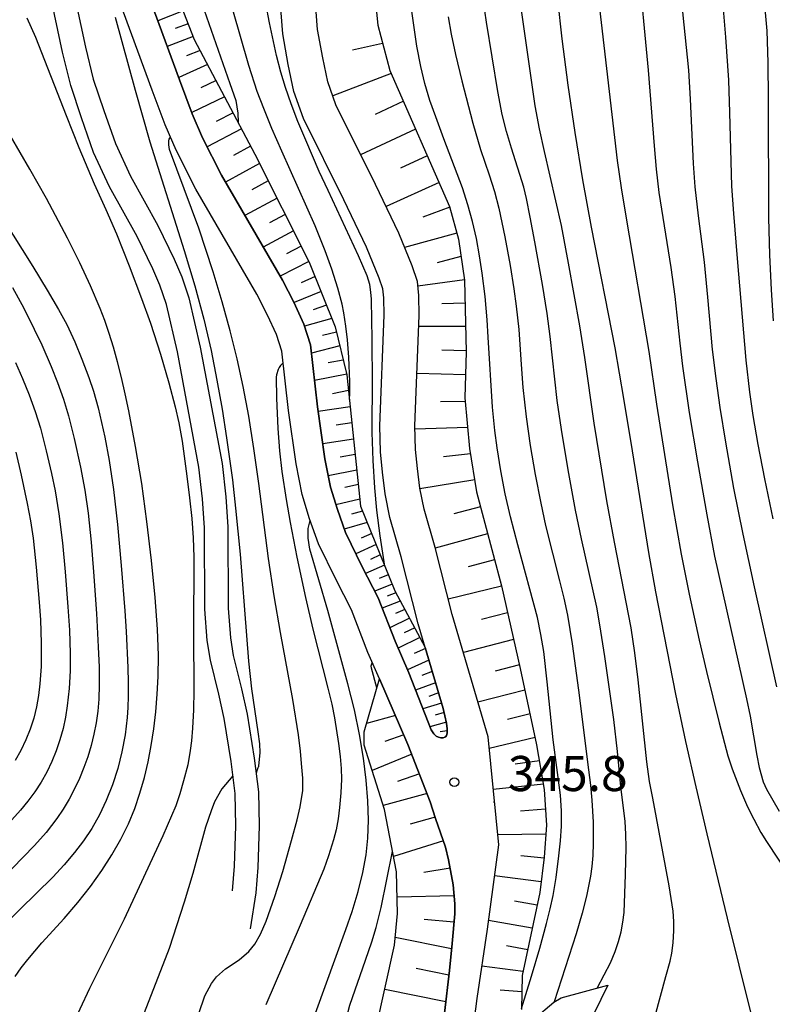
# Model space of a CAD drawing. Units: metres. Extents: x -48055 to -45747, y -124591 to -122873.
# Drawn here: x -46496 to -46432, y -124477 to -124393 of the extents above; entities that cross this region are included whole.
import ezdxf

# ---------------------------------------------------------------- set-up
doc = ezdxf.new("R2010")
doc.units = ezdxf.units.M
doc.header["$LTSCALE"] = 2.5
doc.layers.get('0').update_dxf_attribs({"linetype": 'CONTINUOUS'})
for name, color, linetype in [('2101000', 7, 'CONTINUOUS'), ('6101110', 7, 'CONTINUOUS'), ('6101120', 7, 'CONTINUOUS'), ('6101990', 7, 'CONTINUOUS'), ('7101000', 7, 'CONTINUOUS'), ('7102000', 7, 'CONTINUOUS'), ('7312000', 7, 'CONTINUOUS')]:
    doc.layers.add(name, color=color, linetype=linetype)
doc.styles.add('Dm_Anotation', font='txt')

# ---------------------------------------------------------------- blocks, each defined once
blk = doc.blocks.new('731200')
at = {"color": 0, "linetype": 'ByBlock', "lineweight": -2}
blk.add_circle((0, 0), 0.15, dxfattribs=at)

msp = doc.modelspace()

# ---------------------------------------------------------------- linework, layer by layer
at = {"layer": '2101000', "flags": 128}
for points in [[(-46462.786, -124455.064), (-46465.22, -124449.464), (-46466.202, -124447.204), (-46467.625, -124443.56), (-46468.927, -124440.993), (-46470.436, -124437.933), (-46471.197, -124435.77), (-46471.834, -124433.696), (-46472.349, -124431.084), (-46472.993, -124426.534), (-46473.568, -124421.453), (-46474.031, -124420.034), (-46474.783, -124418.358), (-46475.703, -124416.589), (-46480.919, -124407.605), (-46482.606, -124404.275), (-46483.545, -124402.085), (-46484.642, -124399.131), (-46487.095, -124392.475), (-46488.62, -124388.628), (-46490.434, -124384.797)], [(-46491.46, -124390.279), (-46490.354, -124395.444), (-46489.677, -124398.186), (-46488.788, -124400.858), (-46487.792, -124403.706), (-46486.512, -124406.479), (-46484.162, -124410.714), (-46482.764, -124413.583), (-46482.116, -124415.096), (-46481.504, -124416.899), (-46480.536, -124421.095), (-46478.679, -124431.056), (-46478.357, -124433.891), (-46478.177, -124436.474), (-46478.14, -124443.427), (-46477.962, -124445.95), (-46477.715, -124447.469), (-46477.002, -124450.323), (-46476.538, -124452.497), (-46475.929, -124456.258), (-46475.57, -124459.131), (-46475.498, -124462.042), (-46475.606, -124465.591), (-46475.797, -124467.757), (-46476.27, -124470.834)], [(-46477.789, -124467.581), (-46477.603, -124465.473), (-46477.499, -124462.036), (-46477.567, -124459.28), (-46477.909, -124456.542), (-46478.504, -124452.866), (-46478.951, -124450.775), (-46479.676, -124447.873), (-46479.951, -124446.181), (-46480.14, -124443.503), (-46480.177, -124436.549), (-46480.349, -124434.073), (-46480.658, -124431.352), (-46482.494, -124421.503), (-46483.43, -124417.447), (-46483.985, -124415.812), (-46484.583, -124414.415), (-46485.937, -124411.638), (-46488.297, -124407.384), (-46489.648, -124404.457), (-46490.681, -124401.504), (-46491.6, -124398.742), (-46492.303, -124395.893), (-46493.404, -124390.754)], [(-46455.021, -124463.647), (-46455.941, -124454.409), (-46459.009, -124443.955), (-46460.47, -124438.237), (-46461.412, -124434.959), (-46461.771, -124433.166), (-46461.969, -124431.477), (-46462.135, -124429.851), (-46462.2, -124427.845), (-46461.827, -124418.386), (-46461.862, -124416.701), (-46461.979, -124415.492), (-46462.436, -124414.162), (-46463.579, -124411.351), (-46465.569, -124407.198), (-46468.944, -124400.386), (-46469.648, -124398.43), (-46470.074, -124396.368), (-46470.505, -124393.947), (-46470.703, -124391.27)], [(-46484.76, -124391.582), (-46482.297, -124398.264), (-46481.223, -124401.157), (-46480.34, -124403.216), (-46478.721, -124406.412), (-46473.512, -124415.384), (-46472.532, -124417.269), (-46471.696, -124419.132), (-46471.112, -124420.919), (-46470.513, -124426.218), (-46469.883, -124430.667), (-46469.406, -124433.086), (-46468.822, -124434.988), (-46468.127, -124436.962), (-46466.691, -124439.875), (-46465.34, -124442.537), (-46463.89, -124446.251), (-46462.713, -124448.96), (-46460.806, -124453.81), (-46460.575, -124454.171), (-46460.375, -124454.372), (-46460.177, -124454.456), (-46459.972, -124454.504), (-46459.79, -124454.502), (-46459.646, -124454.456), (-46459.559, -124454.396), (-46459.48, -124454.307), (-46459.432, -124454.117), (-46459.438, -124453.731), (-46459.481, -124453.251), (-46459.775, -124451.996), (-46461.307, -124446.776), (-46461.902, -124444.749), (-46463.366, -124439.023), (-46464.33, -124435.668), (-46464.736, -124433.635), (-46464.951, -124431.804), (-46465.13, -124430.052), (-46465.202, -124427.834), (-46464.828, -124418.358), (-46464.859, -124416.877), (-46464.931, -124416.132), (-46465.246, -124415.215), (-46466.324, -124412.565), (-46468.266, -124408.512), (-46471.708, -124401.564), (-46472.543, -124399.246), (-46473.02, -124396.934), (-46473.485, -124394.322), (-46473.701, -124391.401)], [(-46456.644, -124500), (-46457.429, -124497.918), (-46458.686, -124494.01), (-46459.616, -124490.083), (-46459.915, -124488.121), (-46460.073, -124486.398), (-46460.089, -124483.933), (-46460.057, -124481.909), (-46459.952, -124480.575), (-46459.665, -124478.039), (-46459.247, -124474.39), (-46459.01, -124472.086), (-46458.793, -124469.555), (-46458.79, -124468.703), (-46458.929, -124467.089), (-46459.319, -124464.937), (-46459.567, -124463.849), (-46460.421, -124461.398), (-46460.883, -124459.985), (-46462.786, -124455.064)], [(-46453.772, -124500), (-46454.747, -124497.556), (-46455.903, -124494.498), (-46457.455, -124488.761), (-46457.64, -124486.865), (-46457.757, -124483.758), (-46457.352, -124480.546), (-46456.876, -124476.788), (-46455.993, -124470.875), (-46455.021, -124463.647)]]:
    msp.add_lwpolyline(points, dxfattribs=at)
at = {"layer": '6101110', "flags": 128}
for points in [[(-46465.77, -124389.648), (-46465.368, -124393.586), (-46464.337, -124397.439), (-46459.224, -124409.093), (-46458.478, -124411.875), (-46457.949, -124415.373), (-46457.826, -124421.497), (-46457.919, -124425.449), (-46457.517, -124429.756), (-46456.924, -124433.474), (-46454.807, -124441.507), (-46453.19, -124448.568), (-46451.789, -124455.097), (-46451.134, -124458.922), (-46450.947, -124461.987), (-46451.137, -124464.704), (-46451.513, -124467.734), (-46453.019, -124474.813), (-46453.092, -124477.734)], [(-46482.877, -124390.098), (-46481.053, -124394.796), (-46475.866, -124404.605), (-46471.218, -124413.839), (-46469.004, -124419.368), (-46468.007, -124423.463), (-46466.831, -124434.702), (-46463.915, -124441.934), (-46461.307, -124446.776), (-46459.775, -124451.996), (-46459.481, -124453.251), (-46459.438, -124453.731), (-46459.432, -124454.117), (-46459.48, -124454.307), (-46459.559, -124454.396), (-46459.646, -124454.456), (-46459.79, -124454.502)], [(-46465.22, -124449.464), (-46462.786, -124455.064), (-46460.883, -124459.985), (-46460.421, -124461.398), (-46459.567, -124463.849), (-46459.319, -124464.937), (-46458.929, -124467.089), (-46458.79, -124468.703), (-46458.793, -124469.555), (-46459.01, -124472.086), (-46459.247, -124474.39), (-46459.665, -124478.039), (-46459.952, -124480.575), (-46460.057, -124481.909), (-46460.089, -124483.933), (-46460.073, -124486.398), (-46459.915, -124488.121), (-46459.616, -124490.083), (-46458.686, -124494.01), (-46457.429, -124497.918), (-46456.644, -124500)], [(-46445.7, -124475.656), (-46446.915, -124478.099), (-46447.613, -124482.338), (-46447.595, -124486.315), (-46446.55, -124493.553), (-46444.935, -124500)]]:
    msp.add_lwpolyline(points, dxfattribs=at)
at = {"layer": '6101120', "flags": 128}
for points in [[(-46457.352, -124480.546), (-46456.876, -124476.788), (-46455.993, -124470.875), (-46455.021, -124463.647), (-46455.941, -124454.409), (-46459.009, -124443.955), (-46460.47, -124438.237), (-46461.412, -124434.959), (-46461.771, -124433.166), (-46461.969, -124431.477), (-46462.135, -124429.851), (-46462.2, -124427.845), (-46461.827, -124418.386), (-46461.862, -124416.701), (-46461.979, -124415.492), (-46462.436, -124414.162), (-46463.579, -124411.351), (-46465.569, -124407.198), (-46468.944, -124400.386), (-46469.648, -124398.43), (-46470.074, -124396.368), (-46470.505, -124393.947), (-46470.703, -124391.27)], [(-46459.79, -124454.502), (-46459.972, -124454.504), (-46460.177, -124454.456), (-46460.375, -124454.372), (-46460.575, -124454.171), (-46460.806, -124453.81), (-46462.713, -124448.96), (-46463.89, -124446.251), (-46465.34, -124442.537), (-46466.691, -124439.875), (-46468.127, -124436.962), (-46468.822, -124434.988), (-46469.406, -124433.086), (-46469.883, -124430.667), (-46470.513, -124426.218), (-46471.112, -124420.919), (-46471.696, -124419.132), (-46472.532, -124417.269), (-46473.512, -124415.384), (-46478.721, -124406.412), (-46480.34, -124403.216), (-46481.223, -124401.157), (-46482.297, -124398.264), (-46484.76, -124391.582)], [(-46463.558, -124500), (-46464.856, -124496.83), (-46465.931, -124492.905), (-46466.338, -124489.673), (-46465.521, -124479.444), (-46463.944, -124472.231), (-46463.686, -124469.539), (-46463.753, -124465.974), (-46464.796, -124460.634), (-46466.541, -124455.137), (-46466.538, -124453.996), (-46465.22, -124449.464)], [(-46451.219, -124500), (-46451.986, -124497.261), (-46452.782, -124492.172), (-46453.287, -124487.532), (-46453.106, -124480.281), (-46452.001, -124478.524), (-46450.309, -124477.096), (-46449.703, -124476.75), (-46445.7, -124475.656)]]:
    msp.add_lwpolyline(points, dxfattribs=at)
at = {"layer": '6101990', "flags": 128}
for points in [[(-46482.003, -124392.349), (-46484.162, -124393.203)], [(-46481.576, -124393.45), (-46482.671, -124393.864)], [(-46481.148, -124394.551), (-46483.357, -124395.387)], [(-46464.952, -124395.142), (-46467.52, -124395.713)], [(-46480.546, -124395.755), (-46481.72, -124396.201)], [(-46479.916, -124396.946), (-46482.38, -124398.039)], [(-46464.216, -124397.713), (-46469.217, -124399.627)], [(-46479.189, -124398.321), (-46480.501, -124398.944)], [(-46478.462, -124399.696), (-46481.261, -124401.054)], [(-46463.175, -124400.086), (-46465.578, -124401.207)], [(-46477.735, -124401.071), (-46479.177, -124401.818)], [(-46477.008, -124402.446), (-46479.95, -124403.986)], [(-46462.134, -124402.459), (-46466.831, -124404.652)], [(-46476.232, -124403.914), (-46477.697, -124404.727)], [(-46461.134, -124404.74), (-46463.429, -124405.811)], [(-46475.471, -124405.39), (-46478.379, -124407.001)], [(-46474.724, -124406.874), (-46476.14, -124407.647)], [(-46460.133, -124407.02), (-46464.663, -124409.09)], [(-46473.977, -124408.359), (-46476.726, -124409.848)], [(-46473.274, -124409.755), (-46474.608, -124410.478)], [(-46459.211, -124409.14), (-46461.516, -124409.992)], [(-46472.571, -124411.152), (-46475.156, -124412.551)], [(-46458.612, -124411.373), (-46463.072, -124412.599)], [(-46471.91, -124412.465), (-46473.172, -124413.131)], [(-46471.249, -124413.778), (-46473.712, -124415.038)], [(-46458.255, -124413.351), (-46460.299, -124413.892)], [(-46470.729, -124415.06), (-46471.923, -124415.602)], [(-46457.954, -124415.34), (-46461.94, -124415.896)], [(-46470.215, -124416.344), (-46472.522, -124417.289)], [(-46457.91, -124417.337), (-46459.878, -124417.403)], [(-46469.752, -124417.502), (-46470.902, -124417.919)], [(-46469.288, -124418.659), (-46471.639, -124419.304)], [(-46468.897, -124419.81), (-46470.088, -124420.11)], [(-46457.87, -124419.334), (-46461.864, -124419.34)], [(-46468.608, -124420.995), (-46471.035, -124421.606)], [(-46457.828, -124421.41), (-46459.885, -124421.356)], [(-46468.312, -124422.21), (-46469.612, -124422.447)], [(-46468.015, -124423.426), (-46470.77, -124423.943)], [(-46457.873, -124423.485), (-46462.023, -124423.355)], [(-46467.865, -124424.819), (-46469.238, -124425.083)], [(-46457.892, -124425.739), (-46460.006, -124425.768)], [(-46467.719, -124426.213), (-46470.458, -124426.606)], [(-46467.575, -124427.589), (-46468.922, -124427.764)], [(-46457.682, -124427.984), (-46462.191, -124428.117)], [(-46467.431, -124428.965), (-46470.068, -124429.362)], [(-46467.292, -124430.291), (-46468.582, -124430.509)], [(-46457.442, -124430.226), (-46459.742, -124430.489)], [(-46467.153, -124431.617), (-46469.597, -124432.116)], [(-46457.086, -124432.454), (-46461.76, -124433.216)], [(-46467.024, -124432.858), (-46468.171, -124433.114)], [(-46466.894, -124434.098), (-46468.946, -124434.585)], [(-46466.664, -124435.117), (-46467.623, -124435.394)], [(-46456.584, -124434.764), (-46458.859, -124435.346)], [(-46466.269, -124436.095), (-46468.232, -124436.664)], [(-46465.887, -124437.043), (-46466.792, -124437.44)], [(-46455.98, -124437.054), (-46460.458, -124438.287)], [(-46465.505, -124437.99), (-46467.233, -124438.775)], [(-46465.15, -124438.87), (-46465.982, -124439.248)], [(-46455.389, -124439.3), (-46457.645, -124439.882)], [(-46464.796, -124439.751), (-46466.403, -124440.443)], [(-46464.469, -124440.562), (-46465.243, -124440.882)], [(-46464.141, -124441.374), (-46465.631, -124441.965)], [(-46454.798, -124441.545), (-46459.343, -124442.647)], [(-46463.822, -124442.108), (-46464.552, -124442.397)], [(-46463.442, -124442.813), (-46464.991, -124443.433)], [(-46463.046, -124443.547), (-46463.864, -124443.887)], [(-46462.651, -124444.282), (-46464.339, -124445.101)], [(-46454.276, -124443.824), (-46456.499, -124444.379)], [(-46462.206, -124445.108), (-46463.102, -124445.542)], [(-46461.761, -124445.934), (-46463.634, -124446.841)], [(-46461.283, -124446.857), (-46462.259, -124447.309)], [(-46453.754, -124446.104), (-46458.049, -124447.224)], [(-46460.99, -124447.855), (-46462.824, -124448.706)], [(-46453.259, -124448.267), (-46455.344, -124448.801)], [(-46460.706, -124448.825), (-46461.598, -124449.175)], [(-46460.421, -124449.794), (-46462.136, -124450.426)], [(-46460.164, -124450.671), (-46460.989, -124450.959)], [(-46452.789, -124450.436), (-46456.807, -124451.455)], [(-46459.907, -124451.548), (-46461.51, -124452.019)], [(-46463.86, -124452.594), (-46466.328, -124453.272)], [(-46459.691, -124452.355), (-46460.448, -124452.575)], [(-46452.354, -124452.462), (-46454.289, -124452.953)], [(-46459.501, -124453.169), (-46460.906, -124453.554)], [(-46463.143, -124454.244), (-46464.765, -124454.812)], [(-46459.435, -124453.906), (-46460.04, -124453.983)], [(-46451.919, -124454.489), (-46455.84, -124455.423)], [(-46462.46, -124455.909), (-46465.851, -124457.31)], [(-46451.554, -124456.47), (-46453.617, -124456.749)], [(-46461.812, -124457.585), (-46463.672, -124458.242)], [(-46451.213, -124458.456), (-46455.491, -124458.924)], [(-46461.159, -124459.273), (-46464.906, -124460.288)], [(-46451.032, -124460.598), (-46453.162, -124460.763)], [(-46460.455, -124461.295), (-46462.608, -124461.897)], [(-46451, -124462.745), (-46455.105, -124462.806)], [(-46459.758, -124463.3), (-46464.014, -124464.64)], [(-46451.148, -124464.792), (-46453.134, -124464.584)], [(-46459.191, -124465.645), (-46461.442, -124466.027)], [(-46451.401, -124466.829), (-46455.38, -124466.315)], [(-46458.848, -124468.027), (-46463.712, -124468.139)], [(-46451.741, -124468.805), (-46453.683, -124468.468)], [(-46458.855, -124470.273), (-46461.401, -124470.039)], [(-46452.158, -124470.767), (-46455.891, -124470.12)], [(-46459.057, -124472.54), (-46463.88, -124471.565)], [(-46452.552, -124472.62), (-46454.354, -124472.294)], [(-46459.294, -124474.806), (-46462.098, -124474.239)], [(-46452.947, -124474.473), (-46456.462, -124474.016)], [(-46459.554, -124477.068), (-46464.771, -124476.013)], [(-46453.055, -124476.237), (-46454.9, -124476.077)]]:
    msp.add_lwpolyline(points, dxfattribs=at)
at = {"layer": '7101000', "flags": 128}
for points, elevation in [([(-46431.556, -124418.862), (-46431.717, -124416.191), (-46431.848, -124413.206), (-46431.939, -124410.06), (-46431.976, -124399.878), (-46432.005, -124396.757), (-46432.098, -124394.068), (-46432.455, -124389.944), (-46432.595, -124388.207), (-46432.657, -124386.556), (-46432.64, -124384.992), (-46432.547, -124383.504), (-46432.389, -124382.034), (-46432.168, -124380.572), (-46431.884, -124379.118), (-46431.536, -124377.679)], 370), ([(-46450.013, -124391.351), (-46449.629, -124394.741), (-46449.124, -124398.708), (-46448.534, -124402.753), (-46447.865, -124406.796), (-46447.118, -124410.836), (-46445.117, -124421.169), (-46444.361, -124425.506), (-46443.633, -124429.964), (-46442.23, -124438.66), (-46441.627, -124442.028), (-46439.91, -124450.771), (-46439.064, -124454.83), (-46438.199, -124458.708), (-46437.248, -124462.725), (-46435.5, -124469.928), (-46432.527, -124481.966)], 360), ([(-46480.414, -124391.725), (-46477.999, -124398.571), (-46477.483, -124400.015), (-46477.315, -124401.112), (-46477.309, -124401.876)], 340), ([(-46498.37, -124408.62), (-46494.859, -124414.206), (-46493.615, -124416.226), (-46492.642, -124417.882), (-46491.941, -124419.176), (-46491.268, -124420.637), (-46490.648, -124422.127), (-46490.048, -124423.697), (-46489.656, -124424.88), (-46489.268, -124426.285), (-46488.692, -124428.807), (-46488.314, -124430.801), (-46487.953, -124433.273), (-46487.609, -124436.26), (-46487.283, -124439.762), (-46486.987, -124443.636), (-46486.874, -124445.409), (-46486.732, -124448.485), (-46486.702, -124449.788), (-46486.7, -124450.935), (-46486.726, -124451.925), (-46486.779, -124452.758), (-46486.958, -124454.25), (-46487.228, -124455.71), (-46487.588, -124457.137), (-46488.039, -124458.53), (-46488.565, -124459.861), (-46489.153, -124461.099), (-46489.801, -124462.245), (-46490.51, -124463.299), (-46491.297, -124464.317), (-46492.176, -124465.356), (-46493.15, -124466.416), (-46498.81, -124471.934)], 330), ([(-46473.454, -124422.457), (-46473.671, -124422.686), (-46473.783, -124422.844), (-46473.868, -124423.005), (-46474.016, -124423.471), (-46474.053, -124423.673), (-46474.018, -124425.475), (-46473.9, -124428.059), (-46473.754, -124429.966), (-46473.559, -124431.724), (-46473.205, -124434.117), (-46472.86, -124436.107), (-46472.283, -124439.073), (-46471.548, -124442.509), (-46470.928, -124445.229), (-46469.622, -124450.271), (-46469.295, -124451.618), (-46469.065, -124452.801), (-46468.734, -124455.004), (-46468.594, -124456.101), (-46468.504, -124457.121), (-46468.474, -124458.044), (-46468.516, -124459.201), (-46468.626, -124460.457), (-46468.754, -124461.44), (-46468.927, -124462.363), (-46469.145, -124463.218), (-46469.578, -124464.597), (-46469.974, -124465.727), (-46471.996, -124470.52), (-46474.94, -124477.323)], 340)]:
    msp.add_lwpolyline(points, dxfattribs=dict(at, elevation=elevation))
at = {"layer": '7102000', "flags": 128}
for points, elevation in [([(-46467.784, -124425.59), (-46467.763, -124425.066), (-46467.754, -124424.079), (-46467.854, -124421.966), (-46467.963, -124420.48), (-46468.102, -124419.304), (-46468.27, -124418.167), (-46468.402, -124417.42), (-46468.773, -124416.054), (-46469.298, -124414.431), (-46469.87, -124412.884), (-46470.727, -124410.723), (-46473.573, -124404.351), (-46474.42, -124402.412), (-46475.118, -124400.712), (-46475.667, -124399.252), (-46476.385, -124397.012), (-46479.073, -124387.67)], 342), ([(-46464.768, -124439.82), (-46465.152, -124437.229), (-46465.447, -124435.034), (-46465.632, -124433.137), (-46465.765, -124430.782), (-46465.856, -124428.39), (-46465.823, -124423.695), (-46465.887, -124418.218), (-46465.888, -124418.014), (-46465.889, -124417.811), (-46465.907, -124417.009), (-46465.95, -124416.402), (-46466.043, -124415.749), (-46466.283, -124415.01), (-46467.001, -124413.284), (-46469.609, -124407.725), (-46470.364, -124406.08), (-46471.526, -124403.406), (-46472.193, -124401.804), (-46472.768, -124400.303), (-46473.254, -124398.902), (-46473.649, -124397.603), (-46474.014, -124396.179), (-46474.619, -124393.386), (-46475.572, -124388.384)], 344), ([(-46443.148, -124388.101), (-46442.253, -124397.427), (-46441.749, -124403.906), (-46441.581, -124405.897), (-46441.342, -124407.882), (-46440.328, -124414.3), (-46439.982, -124416.775), (-46439.566, -124420.752), (-46439.331, -124422.737), (-46438.741, -124426.693), (-46438.043, -124430.917), (-46437.245, -124435.44), (-46436.583, -124438.972), (-46433.864, -124451.161), (-46433.545, -124452.656), (-46432.985, -124456.008), (-46432.784, -124457.033), (-46432.425, -124458.271), (-46432.149, -124458.897), (-46431.067, -124460.788)], 364), ([(-46431.579, -124435.788), (-46432.293, -124432.371), (-46432.856, -124429.425), (-46433.28, -124426.961), (-46433.584, -124424.954), (-46433.893, -124422.223), (-46434.634, -124413.538), (-46434.948, -124409.677), (-46435.106, -124407.339), (-46435.266, -124401.031), (-46435.378, -124398.286), (-46435.615, -124394.609), (-46436.09, -124389.103)], 368), ([(-46431.249, -124450.145), (-46433.175, -124441.597), (-46434.143, -124437.095), (-46434.924, -124433.172), (-46435.622, -124429.234), (-46436.1, -124426.272), (-46436.459, -124423.799), (-46436.765, -124421.319), (-46437.151, -124416.836), (-46437.44, -124413.851), (-46437.958, -124409.886), (-46438.235, -124407.403), (-46438.397, -124405.411), (-46438.632, -124399.917), (-46438.773, -124397.422), (-46439.494, -124390.461)], 366), ([(-46446.629, -124475.91), (-46446.006, -124474.776), (-46445.491, -124473.734), (-46445.084, -124472.783), (-46444.785, -124471.924), (-46444.57, -124471.105), (-46444.411, -124470.276), (-46444.309, -124469.436), (-46444.208, -124466.178), (-46444.145, -124463.886), (-46444.157, -124462.745), (-46444.217, -124461.66), (-46444.608, -124458.676), (-46444.893, -124455.677), (-46445.196, -124452.948), (-46445.96, -124447.566), (-46446.379, -124444.849), (-46446.637, -124443.341), (-46447.97, -124437.495), (-46448.48, -124435.048), (-46449.103, -124431.604), (-46449.671, -124428.151), (-46450.028, -124425.678), (-46450.623, -124420.182), (-46450.877, -124418.232), (-46451.282, -124415.736), (-46451.937, -124412.108), (-46452.336, -124409.99), (-46452.657, -124408.397), (-46452.889, -124407.427), (-46453.942, -124404.098), (-46454.366, -124402.663), (-46454.723, -124401.209), (-46455.12, -124399.251), (-46456.071, -124393.329), (-46456.362, -124391.353)], 356), ([(-46441.667, -124478.267), (-46440.748, -124474.921), (-46440.391, -124473.594), (-46440.243, -124472.903), (-46440.124, -124472.023), (-46440.062, -124470.987), (-46440.06, -124470.199), (-46440.125, -124469.33), (-46440.462, -124467.166), (-46441.872, -124459.675), (-46442.136, -124458.23), (-46442.383, -124456.559), (-46443.118, -124449.539), (-46443.385, -124447.239), (-46443.709, -124445.111), (-46445.132, -124437.788), (-46445.779, -124434.254), (-46446.882, -124427.595), (-46447.68, -124421.998), (-46448.098, -124419.282), (-46449.057, -124413.931), (-46449.675, -124410.709), (-46451.111, -124404.381), (-46451.537, -124402.431), (-46451.907, -124400.468), (-46453.245, -124391.065)], 358), ([(-46446.496, -124391.353), (-46444.921, -124405.137), (-46444.579, -124407.486), (-46444.116, -124410.259), (-46442.209, -124421.469), (-46441.558, -124425.983), (-46440.173, -124434.591), (-46439.427, -124438.806), (-46438.741, -124442.238), (-46437.907, -124446.16), (-46437.285, -124448.827), (-46436.202, -124453.225), (-46435.441, -124456.053), (-46435.069, -124457.148), (-46434.357, -124459.014), (-46433.758, -124460.394), (-46433.24, -124461.474), (-46432.632, -124462.597), (-46432.158, -124463.369), (-46430.22, -124466.297)], 362), ([(-46453.09, -124477.643), (-46452.22, -124474.896), (-46451.504, -124472.48), (-46450.939, -124470.389), (-46450.637, -124469.135), (-46450.39, -124467.981), (-46450.125, -124466.438), (-46449.887, -124464.595), (-46449.753, -124463.3), (-46449.668, -124462.053), (-46449.667, -124460.762), (-46449.754, -124459.421), (-46450.382, -124454.69), (-46450.891, -124449.711), (-46451.185, -124447.127), (-46451.418, -124445.661), (-46451.718, -124444.224), (-46453.389, -124438.017), (-46454.021, -124435.599), (-46454.466, -124433.65), (-46454.84, -124431.687), (-46455.157, -124429.713), (-46455.36, -124428.228), (-46455.576, -124426.241), (-46455.92, -124420.253), (-46456.005, -124418.756), (-46456.189, -124416.767), (-46456.448, -124414.786), (-46456.678, -124413.304), (-46456.942, -124411.829), (-46457.266, -124410.367), (-46457.659, -124408.924), (-46458.115, -124407.497), (-46459.713, -124403.295), (-46460.417, -124401.424), (-46460.909, -124400.009), (-46461.335, -124398.574), (-46461.691, -124397.12), (-46462.022, -124395.373), (-46462.493, -124392.17)], 352), ([(-46495.349, -124392.955), (-46494.627, -124394.606), (-46491.991, -124401.294), (-46490.908, -124404.025), (-46489.602, -124407.139), (-46488.61, -124409.327), (-46487.706, -124411.419), (-46486.614, -124414.141), (-46485.547, -124416.942), (-46484.791, -124419.063), (-46483.94, -124421.707), (-46483.227, -124424.142), (-46482.669, -124426.209), (-46482.356, -124427.584), (-46482.093, -124429.151), (-46481.687, -124432.143), (-46481.453, -124434.001), (-46481.271, -124435.766), (-46481.148, -124437.414), (-46481.081, -124439.07), (-46481.127, -124445.519), (-46481.09, -124450.458), (-46481.123, -124452.099), (-46481.205, -124453.668), (-46481.288, -124454.762), (-46481.387, -124455.596), (-46481.61, -124456.801), (-46481.962, -124458.195), (-46482.28, -124459.293), (-46482.63, -124460.307), (-46483.74, -124462.892), (-46487.034, -124470.018), (-46489.998, -124475.947), (-46491.646, -124479.468)], 334), ([(-46487.812, -124392.902), (-46486.111, -124399.135), (-46484.844, -124403.564), (-46481.912, -124412.844), (-46481.004, -124415.853), (-46480.236, -124418.702), (-46479.61, -124421.39), (-46479.112, -124423.932), (-46478.675, -124426.417), (-46478.286, -124428.862), (-46477.795, -124432.45), (-46477.515, -124434.885), (-46477.131, -124438.81), (-46476.59, -124445.761), (-46476.404, -124447.96), (-46476.156, -124450.325), (-46475.616, -124454.001), (-46475.488, -124455.027), (-46475.457, -124455.751), (-46475.557, -124456.926), (-46475.57, -124456.972), (-46475.587, -124457.017), (-46475.615, -124457.065), (-46475.673, -124457.24), (-46475.77, -124457.527)], 336), ([(-46459.353, -124392.858), (-46459.088, -124394.333), (-46458.717, -124396.072), (-46458.174, -124398.346), (-46457.239, -124401.967), (-46456.588, -124404.21), (-46455.846, -124406.362), (-46455.385, -124407.785), (-46455.007, -124409.231), (-46454.501, -124411.678), (-46454.042, -124414.134), (-46453.727, -124416.108), (-46453.529, -124417.594), (-46453.32, -124419.582), (-46453.117, -124422.574), (-46452.957, -124424.566), (-46452.686, -124427.05), (-46452.33, -124429.523), (-46451.91, -124431.987), (-46451.443, -124434.438), (-46451.025, -124436.355), (-46449.825, -124441.098), (-46449.464, -124442.553), (-46449.156, -124444.018), (-46448.743, -124446.482), (-46448.209, -124450.421), (-46447.346, -124457.231), (-46447.191, -124458.55), (-46447.075, -124459.841), (-46446.973, -124461.725), (-46446.958, -124463.504), (-46446.996, -124464.558), (-46447.073, -124465.502), (-46447.188, -124466.334), (-46447.536, -124468.033), (-46447.899, -124469.495), (-46448.399, -124471.259), (-46450.299, -124477.091)], 354), ([(-46496.365, -124474.916), (-46495.833, -124474.175), (-46495.273, -124473.446), (-46494.071, -124472.021), (-46492.165, -124469.949), (-46490.999, -124468.579), (-46489.929, -124467.215), (-46488.956, -124465.858), (-46488.087, -124464.511), (-46487.328, -124463.178), (-46486.678, -124461.859), (-46486.139, -124460.554), (-46485.687, -124459.244), (-46485.3, -124457.908), (-46484.977, -124456.546), (-46484.72, -124455.159), (-46484.514, -124453.739), (-46484.347, -124452.282), (-46484.22, -124450.785), (-46484.131, -124449.25), (-46484.115, -124447.465), (-46484.205, -124445.219), (-46484.401, -124442.513), (-46484.704, -124439.346), (-46485.091, -124435.998), (-46485.542, -124432.749), (-46486.058, -124429.599), (-46486.638, -124426.548), (-46486.95, -124425.083), (-46487.275, -124423.689), (-46487.612, -124422.366), (-46487.962, -124421.115), (-46488.325, -124419.934), (-46488.7, -124418.825), (-46489.089, -124417.787), (-46489.911, -124415.874), (-46490.842, -124413.889), (-46491.89, -124411.783), (-46493.68, -124408.395), (-46495.091, -124405.88), (-46496.764, -124403.036)], 332), ([(-46480.657, -124478.087), (-46480.134, -124476.552), (-46479.581, -124475.513), (-46479.141, -124474.94), (-46478.38, -124474.265), (-46477.222, -124473.475), (-46476.394, -124472.786), (-46475.87, -124472.147), (-46475.382, -124471.3), (-46474.916, -124470.187), (-46474.151, -124468.085), (-46473.479, -124465.929), (-46472.741, -124463.295), (-46472.26, -124461.511), (-46471.985, -124460.407), (-46471.766, -124458.996), (-46471.785, -124457.949), (-46471.873, -124456.705), (-46471.965, -124455.645), (-46472.132, -124454.245), (-46472.617, -124451.218), (-46473.677, -124445.509), (-46474.224, -124442.353), (-46474.714, -124439.172), (-46475.538, -124432.769), (-46475.949, -124429.769), (-46476.391, -124426.997), (-46476.865, -124424.455), (-46477.378, -124422.102), (-46477.974, -124419.708), (-46478.66, -124417.233), (-46479.437, -124414.677), (-46480.664, -124410.936), (-46483.176, -124404.197), (-46483.218, -124403.819), (-46483.215, -124403.477), (-46483.185, -124403.315), (-46483.139, -124403.233), (-46483.085, -124403.158)], 338), ([(-46496.572, -124416.01), (-46495.624, -124417.77), (-46494.728, -124419.557), (-46494.09, -124420.914), (-46493.292, -124422.746), (-46492.733, -124424.137), (-46492.226, -124425.547), (-46491.79, -124426.977), (-46491.309, -124428.915), (-46490.775, -124431.356), (-46490.405, -124433.32), (-46490.121, -124435.297), (-46489.862, -124437.782), (-46489.652, -124440.304), (-46489.416, -124443.889), (-46489.252, -124446.726), (-46489.187, -124448.472), (-46489.174, -124449.968), (-46489.213, -124451.214), (-46489.303, -124452.24), (-46489.442, -124453.225), (-46489.63, -124454.2), (-46489.866, -124455.165), (-46490.151, -124456.119), (-46490.481, -124457.054), (-46490.856, -124457.97), (-46491.277, -124458.867), (-46491.743, -124459.743), (-46492.253, -124460.592), (-46492.806, -124461.413), (-46493.718, -124462.592), (-46494.7, -124463.721), (-46498.549, -124467.641)], 328), ([(-46496.321, -124422.427), (-46495.718, -124423.799), (-46495.156, -124425.188), (-46494.646, -124426.597), (-46494.201, -124428.026), (-46493.702, -124429.959), (-46493.255, -124431.907), (-46492.95, -124433.376), (-46492.612, -124435.345), (-46492.306, -124437.824), (-46492.071, -124440.312), (-46491.845, -124443.303), (-46491.714, -124445.299), (-46491.649, -124447.295), (-46491.657, -124448.792), (-46491.734, -124450.285), (-46491.898, -124451.767), (-46492.057, -124452.749), (-46492.264, -124453.72), (-46492.527, -124454.674), (-46492.845, -124455.612), (-46493.22, -124456.532), (-46493.65, -124457.429), (-46494.134, -124458.293), (-46494.672, -124459.124), (-46495.265, -124459.924), (-46495.897, -124460.696), (-46496.893, -124461.811)], 326), ([(-46496.302, -124430.096), (-46495.835, -124432.039), (-46495.322, -124434.484), (-46495.051, -124435.958), (-46494.825, -124437.44), (-46494.547, -124439.923), (-46494.292, -124442.911), (-46494.199, -124444.408), (-46494.13, -124446.405), (-46494.122, -124447.404), (-46494.147, -124448.4), (-46494.252, -124449.89), (-46494.367, -124450.88), (-46494.534, -124451.86), (-46494.768, -124452.819), (-46495.069, -124453.76), (-46495.437, -124454.682), (-46495.868, -124455.576), (-46496.356, -124456.436)], 324), ([(-46470.691, -124478.06), (-46468.103, -124470.898), (-46467.563, -124469.341), (-46467.039, -124467.634), (-46466.641, -124466.027), (-46466.369, -124464.521), (-46466.219, -124463.086), (-46466.167, -124461.557), (-46466.211, -124459.906), (-46466.351, -124458.132), (-46466.587, -124456.237), (-46466.926, -124454.23), (-46467.369, -124452.113), (-46467.916, -124449.886), (-46469.637, -124443.619), (-46471.184, -124438.374), (-46471.316, -124437.436), (-46471.326, -124436.601), (-46471.145, -124435.919)], 342), ([(-46465.444, -124450.233), (-46465.909, -124448.551), (-46465.928, -124448.34), (-46465.888, -124448.172), (-46465.832, -124448.055)], 344), ([(-46477.758, -124457.754), (-46478.691, -124458.853), (-46479.312, -124459.981), (-46479.607, -124460.737), (-46480.079, -124462.149), (-46481.177, -124466.117), (-46481.899, -124468.553), (-46483.199, -124472.515), (-46486.541, -124481.107), (-46488.73, -124487.118), (-46489.693, -124490.368), (-46490.167, -124492.99), (-46490.444, -124495.393), (-46490.444, -124497.898), (-46490.397, -124500)], 336), ([(-46455.387, -124459.973), (-46455.466, -124460.027)], 346), ([(-46469.828, -124500), (-46470.109, -124498.985), (-46470.289, -124498.209), (-46470.453, -124496.849), (-46470.468, -124495.699), (-46470.363, -124494.31), (-46469.975, -124491.964), (-46469.653, -124489.266), (-46469.333, -124486.03), (-46469.093, -124483.969), (-46468.89, -124482.59), (-46468.654, -124481.207), (-46468.384, -124479.856), (-46468.08, -124478.573), (-46467.743, -124477.358), (-46466.426, -124473.509), (-46465.879, -124471.962), (-46465.498, -124470.719), (-46465.074, -124469.016), (-46464.094, -124464.23)], 344)]:
    msp.add_lwpolyline(points, dxfattribs=dict(at, elevation=elevation))

# ---------------------------------------------------------------- block references
at = {"layer": '7312000', "xscale": 2.5, "yscale": 2.5, "zscale": 2.5}
msp.add_blockref('731200', (-46458.823, -124458.297, 345.824), dxfattribs=at)

# ---------------------------------------------------------------- texts
at = {"layer": '7312000', "style": 'Dm_Anotation'}
msp.add_text('345.8', height=3, dxfattribs=at).set_placement((-46454.242, -124459.058))

doc.saveas('drawing.dxf')
